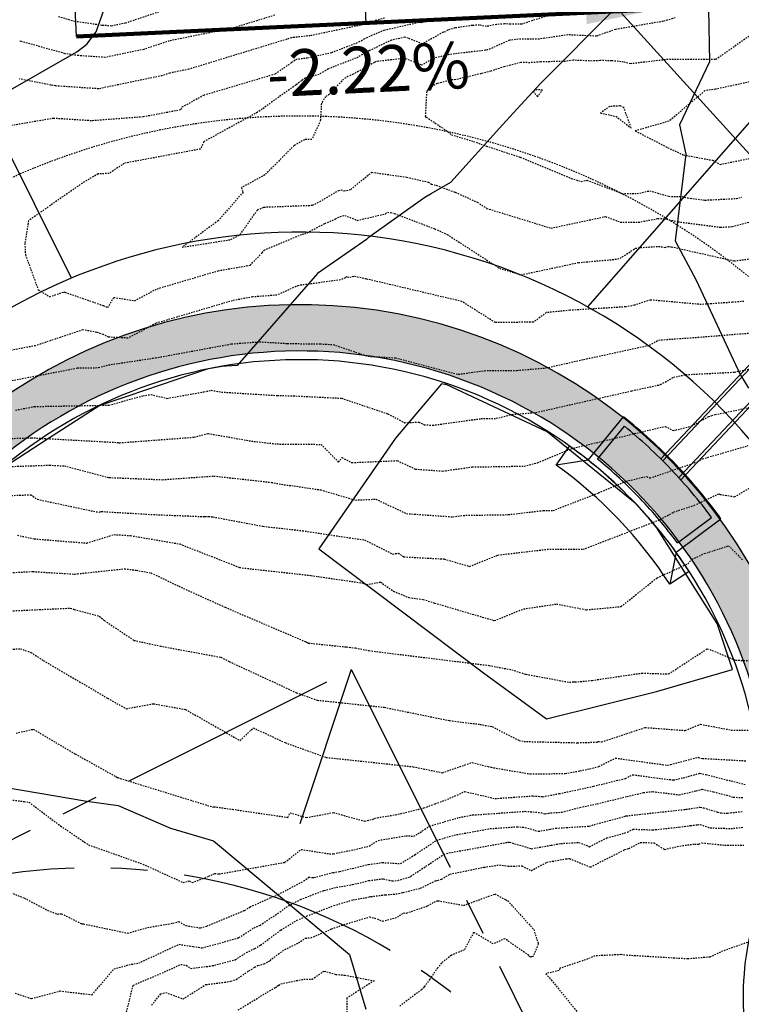
# Model space of a CAD drawing. Units: feet. Extents: x 2038953 to 2042521, y 13707829 to 13710173.
# Drawn here: x 2040280 to 2040343, y 13709156 to 13709241 of the extents above; entities that cross this region are included whole.
import ezdxf

# ---------------------------------------------------------------- set-up
doc = ezdxf.new("R2010")
doc.units = ezdxf.units.FT
doc.header["$MEASUREMENT"] = 0
for name, pattern in [('HIDDEN2', [0.1875, 0.125, -0.0625]), ('MP1383100$0$CENTER2', [28.575, 19.05, -3.175, 3.175, -3.175]), ('MP1383100$0$HIDDEN2', [0.1875, 0.125, -0.0625])]:
    doc.linetypes.add(name, pattern=pattern)
for name, color, linetype in [('CE-TOPO-MAJR', 37, 'HIDDEN2'), ('CE-TOPO-MINR', 39, 'HIDDEN2'), ('CP-TOPO-ANNO-SLOP', 51, 'Continuous'), ('CP-TOPO-MINR', 2, 'Continuous'), ('MP1383100$0$CP-ESMT-UTIL U3B', 252, 'MP1383100$0$HIDDEN2'), ('MP1383100$0$CP-PROP-LOT LINE U3B', 1, 'Continuous'), ('MP1383100$0$CP-ROAD-CNTR U3B', 1, 'MP1383100$0$CENTER2'), ('MP1383100$0$CP-ROAD-CURB BACK U3B', 1, 'Continuous'), ('MP1383100$0$CP-ROAD-CURB FACE U3B', 2, 'Continuous'), ('MP1383100$0$CP-ROAD-ROW U3B', 3, 'Continuous'), ('MP1383100$0$CP-STRM-DRAIN-A U3B', 3, 'Continuous'), ('MP1383100$0$CP-SWLK HATCH U3B', 254, 'Continuous'), ('MP1383100$0$CP-SWLK U3B', 252, 'Continuous'), ('X-DIMS', 21, 'Continuous')]:
    doc.layers.add(name, color=color, linetype=linetype)
doc.layers.add('MP1383100$0$CP-HOUS-PAD', color=150, linetype='Continuous', transparency=0.5)
doc.layers.add('MP1383100$0$CP-PROP-LOT PAD 50 U3B', color=242, linetype='Continuous', plot=False)
doc.styles.add('A_PD-DIMS', font='simplex.shx')
doc.styles.add('SIMPLEX', font='simplex.shx')
doc.dimstyles.new('pd_anot_PD-080', dxfattribs={"dimtxt": 0.08, "dimasz": 0.1, "dimexe": 0.08, "dimexo": 0.08, "dimgap": 0.02, "dimtad": 0, "dimtih": 1, "dimtoh": 1, "dimrnd": 0.01, "dimzin": 0, "dimdsep": 46, "dimtxsty": 'A_PD-DIMS', "dimcen": 0.08, "dimclrt": 256, "dimaunit": 1, "dimadec": 4, "dimazin": 0, "dimtfac": 1, "dimtofl": 0, "dimtmove": 0, "dimatfit": 3, "dimfxl": 1, "dimtolj": 1, "dimtzin": 0, "dimarcsym": 0})

# ---------------------------------------------------------------- blocks, each defined once
blk = doc.blocks.new('*U18')
blk.add_lwpolyline([(-44.95, 70.742), (3.328, 83.749), (24.139, 6.503), (-24.139, -6.503)], close=True)
at = {"layer": 'Defpoints', "color": 251}
blk.add_lwpolyline([(0, 0), (-20.811, 77.246)], dxfattribs=at)

msp = doc.modelspace()

# ---------------------------------------------------------------- hatches: boundary and pattern name
at = {"layer": 'MP1383100$0$CP-SWLK HATCH U3B'}
h = msp.add_hatch(dxfattribs=at)
h.set_pattern_fill('AR-CONC', color=256)
h.set_pattern_definition([(50, (0, 0), (7.172601826, -0.6275213498), [0.75, -8.25]), (355, (0, 0), (-1.387513336, 7.521921337), [0.6, -6.6]), (100.45144446, (0.598, -0.052), (5.7850884673, 6.8943999097), [0.63740192, -7.01142112]), (46.1842, (0, 2), (10.6724133067, -1.655192808), [1.125, -12.375]), (96.63563549, (0.889, 1.862), (9.346619457, 9.741186008), [0.95610342, -10.5171376]), (351.18416399, (0, 2), (9.3466194505, 9.741186003), [0.9, -9.90000001]), (21, (1, 1.5), (5.9690705212, -4.0261889067), [0.75, -8.25]), (326, (1, 1.5), (2.4331533192, 7.2515004505), [0.6, -6.6]), (71.45144474, (1.4974, 1.1645), (8.4022237673, 3.225311528), [0.6374019, -7.01142112]), (37.5, (0, 0), (0.12159855317, 3.3289385383), [0, -6.52, 0, -6.7, 0, -6.625]), (7.5, (0, 0), (2.6306953744, 3.9441171188), [0, -3.82, 0, -6.37, 0, -2.525]), (327.5, (-2.23, 0), (5.3382243617, -0.22554871734), [0, -2.5, 0, -7.8, 0, -10.35]), (317.5, (-3.23, 0), (5.8318616934, 1.0010498233), [0, -3.25, 0, -5.18, 0, -7.35])])
edge = h.paths.add_edge_path()
edge.add_line((2039785.737, 13708940.83), (2040255.74, 13709175.726))
edge.add_arc((2040244.561, 13709197.82), 24.762, 296.83894, 333.63497)
edge.add_arc((2040304.467, 13709171.403), 40.75, -13.29885, 157.76474, ccw=False)
edge.add_arc((2040367.724, 13709156.451), 24.25, 166.70115, 206.55474)
edge.add_line((2040346.032, 13709145.61), (2040366.681, 13709104.293))
edge.add_arc((2040442.041, 13709141.956), 84.247, 206.55462, 213.75734)
edge.add_line((2040371.998, 13709095.142), (2040379.856, 13709083.385))
edge.add_line((2040379.856, 13709083.385), (2040386.203, 13709075.707))
edge.add_line((2040386.203, 13709075.707), (2040389.286, 13709078.256))
edge.add_line((2040389.286, 13709078.256), (2040382.933, 13709085.979))
edge.add_line((2040382.933, 13709085.979), (2040375.323, 13709097.365))
edge.add_arc((2040442.041, 13709141.956), 80.247, 206.55463, 213.75734, ccw=False)
edge.add_line((2040370.259, 13709106.082), (2040349.61, 13709147.399))
edge.add_arc((2040367.724, 13709156.451), 20.25, 166.70115, 206.55474, ccw=False)
edge.add_arc((2040304.467, 13709171.403), 44.75, 346.70115, 357.48926)
edge.add_line((2040349.174, 13709169.443), (2040350.209, 13709170.556))
edge.add_arc((2040304.467, 13709171.403), 45.75, 358.93847, 365.20342)
edge.add_line((2040350.028, 13709175.552), (2040348.915, 13709176.588))
edge.add_arc((2040304.467, 13709171.403), 44.75, 6.65263, 157.76474)
edge.add_arc((2040244.101, 13709198.311), 21.408, 297.39637, 332.23297, ccw=False)
edge.add_line((2040253.952, 13709179.304), (2039783.949, 13708944.408))
edge.add_line((2039783.949, 13708944.408), (2039785.737, 13708940.83))

# ---------------------------------------------------------------- linework, layer by layer
at = {"layer": 'CE-TOPO-MAJR', "color": 37, "linetype": 'HIDDEN2', "lineweight": -3}
for points, elevation in [([(2040302.294, 13709241.105), (2040298.675, 13709239.997), (2040293.19, 13709238.89), (2040291, 13709238.161), (2040287.657, 13709237.469), (2040285.359, 13709237.623), (2040284.201, 13709237.791), (2040280.437, 13709238.84), (2040280.261, 13709238.874)], 890), ([(2040344.49, 13709240.188), (2040340.321, 13709237.28), (2040340.281, 13709237.275), (2040336.213, 13709237.291), (2040332.976, 13709236.92), (2040332.385, 13709237.07), (2040331.354, 13709237.182), (2040330.346, 13709237.194), (2040329.663, 13709237.156), (2040328.032, 13709237.228), (2040327.363, 13709237.13), (2040325.204, 13709237.077), (2040324.292, 13709237.01), (2040323.516, 13709237.036), (2040322.094, 13709236.667), (2040320.936, 13709236.285), (2040320.092, 13709236.068), (2040318.127, 13709235.589), (2040317.567, 13709235.524), (2040316.29, 13709235.211), (2040315.614, 13709234.856), (2040315.384, 13709234.526), (2040315.275, 13709232.356), (2040315.368, 13709232.325), (2040317.038, 13709231.192), (2040317.542, 13709230.793), (2040319.445, 13709230.229), (2040320.539, 13709229.83), (2040323.47, 13709228.864), (2040327.871, 13709227.037), (2040328.719, 13709226.777), (2040329.223, 13709226.884), (2040332.231, 13709225.748), (2040333.55, 13709225.729), (2040334.644, 13709225.972), (2040336.277, 13709225.493), (2040337.423, 13709225.466), (2040337.916, 13709225.361), (2040339.406, 13709225.166), (2040342.113, 13709225.307), (2040342.572, 13709225.427)], 885), ([(2040279.937, 13709207.059), (2040281.572, 13709207.372), (2040287.981, 13709207.485), (2040290.923, 13709208.298), (2040291.617, 13709208.403), (2040292.992, 13709208.073), (2040296.176, 13709208.632), (2040296.808, 13709208.771), (2040297.693, 13709208.619), (2040302.512, 13709208.316), (2040303.662, 13709208.301), (2040308.067, 13709208.087), (2040312.039, 13709206.742), (2040313.507, 13709205.975), (2040314.707, 13709206.028), (2040315.183, 13709205.804), (2040315.904, 13709205.754), (2040320.086, 13709206.329), (2040321.391, 13709206.352), (2040322.763, 13709206.69), (2040324.819, 13709206.859), (2040333.088, 13709208.722), (2040335.573, 13709209.259), (2040336.689, 13709209.894), (2040337.748, 13709210.117), (2040341.938, 13709210.334), (2040344.487, 13709210.871)], 890), ([(2040279.277, 13709193.042), (2040281.434, 13709193.143), (2040284.987, 13709192.921), (2040285.026, 13709192.924), (2040285.269, 13709192.947), (2040289.33, 13709193.381), (2040290.344, 13709193.248), (2040291.616, 13709193.028), (2040294.011, 13709191.875), (2040298.011, 13709190.062), (2040304.911, 13709187.111), (2040305.036, 13709187.047), (2040305.15, 13709186.994), (2040305.185, 13709186.981), (2040308.491, 13709186.64), (2040309.247, 13709186.558), (2040310.41, 13709186.322), (2040320.765, 13709185.048), (2040322.739, 13709184.674), (2040323.962, 13709184.288), (2040327.72, 13709183.592), (2040328.076, 13709183.645), (2040328.199, 13709183.621), (2040329.667, 13709183.758), (2040333.958, 13709184.39), (2040336.263, 13709184.31), (2040339.602, 13709186.489), (2040340.035, 13709186.342), (2040342.052, 13709185.498), (2040343.773, 13709185.451)], 895), ([(2040270.121, 13709169.261), (2040280.694, 13709164.989), (2040282.711, 13709163.929), (2040283.526, 13709163.609), (2040283.903, 13709163.645), (2040285.633, 13709162.78), (2040285.795, 13709162.765), (2040289.605, 13709161.967), (2040291.323, 13709162.452), (2040293.5, 13709162.824), (2040294.007, 13709162.966), (2040294.639, 13709162.613), (2040295.878, 13709162.418), (2040296.426, 13709162.568), (2040299.679, 13709163.918), (2040300.176, 13709164.237), (2040301.887, 13709165), (2040302.578, 13709165.295), (2040304.804, 13709166.466), (2040305.225, 13709166.8), (2040305.506, 13709166.757), (2040305.672, 13709166.757), (2040307.309, 13709167.185), (2040307.889, 13709167.285), (2040310.388, 13709167.894), (2040311.492, 13709168.034), (2040311.514, 13709168.048), (2040311.561, 13709168.056), (2040313.139, 13709167.961), (2040314.389, 13709168.734), (2040316.26, 13709169.978), (2040317.756, 13709170.418), (2040320.868, 13709170.977), (2040323.197, 13709171.14), (2040323.897, 13709171.082), (2040325.026, 13709170.75), (2040326.034, 13709170.925), (2040326.538, 13709171.017), (2040329.346, 13709171.188), (2040329.372, 13709171.177), (2040329.416, 13709171.199), (2040331.792, 13709171.852), (2040332.567, 13709172.069), (2040332.615, 13709172.08), (2040337.589, 13709172.626), (2040337.655, 13709172.618), (2040337.769, 13709172.644), (2040338.999, 13709172.835), (2040339.291, 13709172.766), (2040340.493, 13709172.404), (2040340.793, 13709172.326), (2040341.363, 13709172.318), (2040342.65, 13709172.454)], 900)]:
    msp.add_lwpolyline(points, dxfattribs=dict(at, elevation=elevation))
at = {"layer": 'CE-TOPO-MINR', "color": 39, "linetype": 'HIDDEN2', "lineweight": -3}
for points, elevation in [([(2040293.148, 13709241.666), (2040289.427, 13709240.428), (2040288.213, 13709240.177), (2040287.379, 13709240.233), (2040285.051, 13709240.57), (2040283.594, 13709240.975)], 891), ([(2040278.885, 13709231.505), (2040283.2, 13709232.24), (2040286.533, 13709232.027), (2040286.56, 13709232.039), (2040290.942, 13709232.367), (2040294.206, 13709232.977), (2040294.307, 13709233.205), (2040296.175, 13709234.226), (2040302.345, 13709236.058), (2040303.773, 13709237.047), (2040304.112, 13709237.312), (2040305.087, 13709237.433), (2040307.208, 13709237.896), (2040309.544, 13709238.801), (2040310.011, 13709239.062), (2040310.62, 13709239.356), (2040311.721, 13709239.822), (2040314.758, 13709240.513), (2040314.919, 13709240.465), (2040315.142, 13709240.531), (2040315.892, 13709240.786)], 888), ([(2040311.763, 13709240.85), (2040311.072, 13709240.692), (2040310.384, 13709240.401), (2040309.696, 13709240.246), (2040305.359, 13709239.34), (2040303.726, 13709239.167), (2040303.325, 13709239.032), (2040294.881, 13709236.447), (2040293.232, 13709236.114), (2040292.573, 13709235.895), (2040287.101, 13709234.761), (2040283.392, 13709235.01), (2040283.358, 13709235.012), (2040282.974, 13709235.082), (2040280.269, 13709235.609)], 889), ([(2040326.446, 13709241.268), (2040323.598, 13709240.336), (2040322.643, 13709240.343), (2040322.111, 13709240.358), (2040321.412, 13709240.308), (2040320.562, 13709240.137), (2040319.954, 13709240.244), (2040319.336, 13709240.228), (2040318.005, 13709240.026), (2040317.824, 13709240.011), (2040317.223, 13709239.824), (2040317.004, 13709239.686), (2040316.821, 13709239.639), (2040315.024, 13709238.631), (2040313.81, 13709239.121), (2040313.509, 13709239.211), (2040312.371, 13709238.952), (2040311.957, 13709238.777), (2040310.454, 13709238.051), (2040309.3, 13709237.406), (2040306.879, 13709236.468), (2040306.117, 13709235.992), (2040304.928, 13709235.689), (2040304.597, 13709235.46), (2040304.11, 13709235.078), (2040302.45, 13709233.929), (2040301.208, 13709233.006), (2040300.806, 13709232.736), (2040296.161, 13709230.196), (2040295.884, 13709229.568), (2040289.313, 13709228.34), (2040288.01, 13709227.467), (2040287.047, 13709227.418), (2040285.698, 13709226.638), (2040281.051, 13709223.387), (2040280.73, 13709221.425), (2040280.783, 13709220.454), (2040281.883, 13709217.439), (2040282.868, 13709216.837), (2040284.086, 13709217.244), (2040284.194, 13709217.224), (2040287.486, 13709216.081), (2040287.888, 13709215.896), (2040288.414, 13709216.776), (2040290.192, 13709216.493), (2040292.138, 13709217.519), (2040297.398, 13709219.077), (2040300.169, 13709219.55), (2040301.205, 13709220.621), (2040301.37, 13709220.853), (2040304.662, 13709222.24), (2040304.899, 13709222.248), (2040306.62, 13709223.16), (2040307.525, 13709223.538), (2040307.698, 13709223.676), (2040308.329, 13709223.851), (2040309.405, 13709223.419), (2040311.832, 13709223.982), (2040312.012, 13709224.128), (2040312.311, 13709224.086), (2040312.604, 13709224.018), (2040316.086, 13709222.693), (2040317.165, 13709222.203), (2040321.681, 13709219.291), (2040323.528, 13709218.723), (2040328.486, 13709219.781), (2040331.414, 13709220.034), (2040332.082, 13709220.138), (2040333.406, 13709221.014), (2040333.842, 13709221.074), (2040335.403, 13709221.177), (2040335.961, 13709221.091), (2040336.204, 13709221.171), (2040336.509, 13709221.145), (2040341.921, 13709219.922), (2040343.771, 13709220.16)], 887), ([(2040336.836, 13709240.876), (2040335.808, 13709240.579), (2040331.675, 13709239.876), (2040330.042, 13709239.303), (2040327.578, 13709239.411), (2040325.1, 13709239.05), (2040323.282, 13709239.041), (2040322.531, 13709238.942), (2040320.872, 13709238.201), (2040320.659, 13709238.131), (2040320.604, 13709238.117), (2040320.476, 13709238.085), (2040317.373, 13709237.723), (2040316.01, 13709237.389), (2040314.959, 13709236.8), (2040313.495, 13709237.391), (2040311.039, 13709237.109), (2040310.897, 13709237.04), (2040309.056, 13709236.011), (2040308.603, 13709235.835), (2040308.232, 13709235.604), (2040307.008, 13709234.293), (2040306.674, 13709234.077), (2040306.312, 13709233.514), (2040306.236, 13709232.047), (2040305.498, 13709230.401), (2040304.863, 13709230.376), (2040303.957, 13709229.874), (2040301.433, 13709227.332), (2040299.422, 13709226.242), (2040299.552, 13709225.842), (2040297.41, 13709223.387), (2040294.303, 13709221.107), (2040298.509, 13709221.764), (2040299.292, 13709222.19), (2040300.812, 13709224.334), (2040301.36, 13709224.565), (2040305.549, 13709224.723), (2040306.174, 13709225.054), (2040307.818, 13709226.001), (2040308.017, 13709226.056), (2040308.271, 13709225.954), (2040308.846, 13709226.087), (2040310.663, 13709227.566), (2040313.684, 13709227.143), (2040315.52, 13709226.715), (2040315.815, 13709226.538), (2040316.225, 13709226.441), (2040317.864, 13709225.844), (2040319.767, 13709224.979), (2040320.582, 13709224.454), (2040326.123, 13709222.75), (2040330.832, 13709223.754), (2040332.091, 13709223.278), (2040333.651, 13709223.255), (2040335.33, 13709223.575), (2040335.863, 13709223.562), (2040337.07, 13709223.305), (2040340.719, 13709222.827), (2040341.745, 13709222.88), (2040346.79, 13709224.2)], 886), ([(2040344.13, 13709235.547), (2040340.318, 13709234.722), (2040339.39, 13709234.598), (2040336.303, 13709231.97), (2040333.388, 13709231.135), (2040336.192, 13709229.687), (2040337.551, 13709229.068), (2040340.054, 13709228.598), (2040340.707, 13709228.248), (2040343.323, 13709228.77)], 884), ([(2040342.767, 13709216.435), (2040341.78, 13709216.355), (2040339.087, 13709216.165), (2040334.676, 13709216.553), (2040333.31, 13709216.099), (2040332.554, 13709215.958), (2040327.741, 13709215.666), (2040325.715, 13709215.464), (2040324.595, 13709214.639), (2040321.313, 13709214.612), (2040318.423, 13709216.429), (2040310.183, 13709218.367), (2040309.104, 13709218.586), (2040308.682, 13709218.488), (2040308.495, 13709218.558), (2040308.376, 13709218.463), (2040307.959, 13709218.289), (2040304.405, 13709217.807), (2040304.295, 13709217.762), (2040304.123, 13709217.714), (2040302.48, 13709216.975), (2040300.374, 13709216.814), (2040298.641, 13709216.496), (2040292.038, 13709214.54), (2040289.63, 13709213.269), (2040287.982, 13709213.349), (2040287.506, 13709213.568), (2040286.935, 13709213.766), (2040285.745, 13709213.979), (2040281.654, 13709212.614), (2040277.98, 13709211.911)], 888), ([(2040278.959, 13709209.485), (2040285.263, 13709210.692), (2040287.095, 13709210.724), (2040287.935, 13709210.957), (2040291.937, 13709211.558), (2040291.95, 13709211.555), (2040291.996, 13709211.563), (2040298.558, 13709212.769), (2040300.98, 13709212.954), (2040303.383, 13709212.803), (2040306.201, 13709212.767), (2040307.343, 13709212.711), (2040310.332, 13709211.699), (2040312.7, 13709211.563), (2040318.126, 13709210.15), (2040320.378, 13709210.461), (2040323.183, 13709210.49), (2040325.686, 13709210.696), (2040328.944, 13709211.43), (2040334.615, 13709212.656), (2040335.398, 13709213.101), (2040338.78, 13709213.34), (2040343.172, 13709213.696)], 889), ([(2040279.139, 13709204.6), (2040281.29, 13709204.676), (2040288.758, 13709204.27), (2040288.834, 13709204.25), (2040288.923, 13709204.246), (2040289.129, 13709204.261), (2040295.32, 13709204.725), (2040296.536, 13709205.049), (2040300.273, 13709204.391), (2040302.485, 13709204.14), (2040306.289, 13709204.106), (2040307.794, 13709202.578), (2040308.09, 13709202.972), (2040308.931, 13709202.533), (2040312.86, 13709202.706), (2040314.417, 13709201.972), (2040316.777, 13709201.807), (2040319.319, 13709202.157), (2040323.808, 13709202.234), (2040324.958, 13709202.518), (2040327.835, 13709203.733), (2040335.969, 13709205.661), (2040336.65, 13709205.29), (2040338.241, 13709205.687), (2040339.733, 13709206.515), (2040340.278, 13709206.673), (2040344.393, 13709207.533)], 891), ([(2040277.383, 13709202.123), (2040282.844, 13709202.316), (2040284.14, 13709202.245), (2040288.013, 13709201.25), (2040292.595, 13709201.061), (2040297.028, 13709201.378), (2040301.998, 13709200.83), (2040303.095, 13709200.622), (2040303.957, 13709200.527), (2040306.254, 13709200.18), (2040309.246, 13709199.306), (2040311.012, 13709199.384), (2040313.651, 13709198.139), (2040317.65, 13709197.861), (2040318.552, 13709197.985), (2040322.434, 13709198.051), (2040325.455, 13709198.404), (2040326.294, 13709198.403), (2040330.225, 13709199.925), (2040332.597, 13709200.926), (2040334.376, 13709201.348), (2040334.65, 13709201.199), (2040338.73, 13709202.605), (2040339.192, 13709202.861), (2040343.137, 13709204.004)], 892), ([(2040277.783, 13709199.636), (2040281.251, 13709199.764), (2040281.814, 13709199.371), (2040286.877, 13709198.297), (2040287.173, 13709198.273), (2040287.327, 13709198.321), (2040291.595, 13709198.068), (2040296.266, 13709197.875), (2040296.595, 13709197.898), (2040296.963, 13709197.858), (2040301.288, 13709197.041), (2040304.683, 13709196.666), (2040308.741, 13709196.053), (2040310.024, 13709195.867), (2040312.464, 13709194.644), (2040312.939, 13709194.731), (2040313.427, 13709194.411), (2040316.926, 13709194.224), (2040319.098, 13709193.587), (2040321.531, 13709194.565), (2040325.791, 13709195.062), (2040328.898, 13709195.06), (2040331.158, 13709195.934), (2040335.549, 13709197.628), (2040336.699, 13709198.275), (2040338.455, 13709198.845), (2040340.6, 13709199.844), (2040340.706, 13709199.795), (2040341.947, 13709199.593), (2040343.335, 13709200.381)], 893), ([(2040280.097, 13709196.27), (2040281.543, 13709195.963), (2040286.076, 13709195.598), (2040288.424, 13709196.329), (2040289.85, 13709196.244), (2040294.089, 13709195.52), (2040299.244, 13709193.504), (2040299.48, 13709193.459), (2040305.409, 13709192.805), (2040306.028, 13709192.711), (2040309.931, 13709192.146), (2040310.193, 13709192.015), (2040311.414, 13709192.24), (2040312.531, 13709191.449), (2040313.851, 13709190.895), (2040315.102, 13709190.738), (2040316.091, 13709190.426), (2040321.25, 13709188.912), (2040323.757, 13709189.921), (2040326.597, 13709190.344), (2040329.175, 13709189.845), (2040332.162, 13709190.123), (2040335.279, 13709192.608), (2040337.925, 13709193.803), (2040338.299, 13709194.201), (2040339.341, 13709194.686), (2040341.438, 13709195.366), (2040342.705, 13709194.094)], 894), ([(2040279.054, 13709189.729), (2040284.654, 13709189.99), (2040285.006, 13709189.868), (2040287.157, 13709189.304), (2040287.593, 13709188.914), (2040290.145, 13709187.211), (2040292.394, 13709186.722), (2040297.638, 13709185.752), (2040298.352, 13709185.389), (2040304.169, 13709182.693), (2040305.957, 13709182.049), (2040308.074, 13709181.83), (2040311.736, 13709181.436), (2040317.373, 13709180.291), (2040320, 13709179.967), (2040321.035, 13709179.771), (2040323.375, 13709178.584), (2040323.791, 13709178.489), (2040328.407, 13709178.383), (2040330.081, 13709178.438), (2040330.19, 13709178.493), (2040330.481, 13709178.453), (2040334.245, 13709179.699), (2040337.706, 13709179.44), (2040339.014, 13709179.976), (2040341.662, 13709179.48), (2040343.491, 13709179.465)], 896), ([(2040278.832, 13709186.416), (2040280.344, 13709186.486), (2040281.252, 13709186.173), (2040282.321, 13709185.475), (2040287.874, 13709182.218), (2040289.483, 13709181.317), (2040291.822, 13709181.747), (2040294.594, 13709181.251), (2040299.3, 13709178.564), (2040300.435, 13709179.667), (2040303.187, 13709178.391), (2040306.728, 13709177.117), (2040307.656, 13709177.021), (2040314.224, 13709176.314), (2040316.751, 13709175.801), (2040319.319, 13709176.69), (2040320.95, 13709176.264), (2040324.319, 13709175.696), (2040327.353, 13709175.73), (2040328.621, 13709175.963), (2040329.467, 13709176.146), (2040330.252, 13709176.337), (2040331.681, 13709177.061), (2040335.733, 13709176.504), (2040336.191, 13709176.448), (2040336.421, 13709176.501), (2040338.788, 13709177.132), (2040338.836, 13709177.122), (2040339.195, 13709177.031), (2040342.987, 13709176.824)], 897), ([(2040279.97, 13709179.218), (2040281.458, 13709179.548), (2040285.077, 13709177.424), (2040288.583, 13709175.461), (2040288.656, 13709175.412), (2040288.702, 13709175.395), (2040288.754, 13709175.372), (2040296.972, 13709172.834), (2040297.042, 13709172.867), (2040298.642, 13709172.645), (2040303.425, 13709171.949), (2040303.61, 13709172.342), (2040305.027, 13709171.936), (2040307.351, 13709172.365), (2040310.056, 13709171.619), (2040310.776, 13709171.79), (2040310.916, 13709171.879), (2040312.916, 13709172.214), (2040315.156, 13709172.761), (2040316.124, 13709173.123), (2040317.192, 13709173.507), (2040318.689, 13709174.179), (2040321.294, 13709173.572), (2040324.57, 13709173.801), (2040325.4, 13709173.732), (2040326.824, 13709173.994), (2040329.784, 13709174.634), (2040332.533, 13709175.306), (2040333.172, 13709175.63), (2040334.986, 13709175.38), (2040336.679, 13709175.171), (2040337.53, 13709175.367), (2040338.969, 13709175.751), (2040339.493, 13709175.637), (2040342.861, 13709174.788)], 898), ([(2040275.238, 13709174.04), (2040280.669, 13709173.314), (2040281.097, 13709173.252), (2040283.811, 13709171.21), (2040286.232, 13709169.576), (2040290.916, 13709167.921), (2040294.389, 13709166.329), (2040294.905, 13709166.474), (2040295.169, 13709166.327), (2040296.6, 13709166.873), (2040297.116, 13709167.117), (2040297.481, 13709167.067), (2040303.165, 13709168.072), (2040304.57, 13709169.184), (2040307.013, 13709168.807), (2040307.358, 13709168.808), (2040309.115, 13709169.159), (2040310.438, 13709169.473), (2040311.215, 13709169.963), (2040313.612, 13709170.365), (2040314.293, 13709170.324), (2040314.833, 13709170.658), (2040315.641, 13709171.195), (2040318.19, 13709171.944), (2040319.357, 13709172.154), (2040323.884, 13709172.471), (2040325.244, 13709172.358), (2040325.61, 13709172.25), (2040325.937, 13709172.307), (2040326.1, 13709172.336), (2040327.042, 13709172.394), (2040328.606, 13709172.799), (2040330.101, 13709173.123), (2040332.686, 13709173.754), (2040334.098, 13709174.088), (2040334.892, 13709174.176), (2040337.167, 13709173.895), (2040338.64, 13709174.233), (2040339.15, 13709174.37), (2040340.151, 13709174.152), (2040341.274, 13709173.869), (2040341.861, 13709173.682), (2040342.756, 13709173.658)], 899), ([(2040279.885, 13709156.791), (2040281.315, 13709156.321), (2040283.755, 13709156.982), (2040286.528, 13709156.658), (2040288.42, 13709158.884), (2040289.692, 13709159.243), (2040290.568, 13709159.393), (2040294.028, 13709161.003), (2040295.251, 13709160.814), (2040296.01, 13709160.694), (2040299.083, 13709161.537), (2040299.137, 13709161.551), (2040299.147, 13709161.557), (2040299.154, 13709161.561), (2040299.198, 13709161.587), (2040300.502, 13709162.425), (2040301.023, 13709162.657), (2040302.751, 13709163.794), (2040303.27, 13709164.204), (2040304.508, 13709164.869), (2040306.535, 13709165.654), (2040307.394, 13709165.879), (2040308.994, 13709166.153), (2040310.411, 13709166.498), (2040311.058, 13709166.581), (2040311.654, 13709166.657), (2040312.417, 13709166.468), (2040312.911, 13709166.514), (2040313.944, 13709166.817), (2040313.959, 13709166.82), (2040313.978, 13709166.83), (2040314.024, 13709166.863), (2040316.88, 13709168.761), (2040317.322, 13709168.891), (2040322.379, 13709169.801), (2040322.511, 13709169.81), (2040322.551, 13709169.807), (2040324.442, 13709169.25), (2040326.132, 13709169.544), (2040326.977, 13709169.697), (2040328.531, 13709169.792), (2040329.448, 13709169.422), (2040330.944, 13709170.182), (2040332.719, 13709170.67), (2040333.21, 13709170.934), (2040334.888, 13709170.866), (2040337.174, 13709171.114), (2040338.163, 13709171.236), (2040338.743, 13709171.315), (2040338.982, 13709171.343), (2040339.855, 13709171.045), (2040341.642, 13709170.988), (2040342.752, 13709171.105)], 901), ([(2040289.216, 13709154.074), (2040290.087, 13709157.473), (2040293.176, 13709158.8), (2040294.186, 13709159.27), (2040294.662, 13709159.196), (2040295.045, 13709158.926), (2040296.682, 13709159.125), (2040297.09, 13709159.197), (2040298.875, 13709159.671), (2040299.859, 13709160.298), (2040300.572, 13709160.633), (2040301.069, 13709160.931), (2040302.821, 13709162.232), (2040303.022, 13709162.376), (2040303.214, 13709162.468), (2040304.178, 13709163.07), (2040305.035, 13709163.438), (2040307.394, 13709164.348), (2040309.036, 13709164.839), (2040310.098, 13709165.021), (2040310.433, 13709165.103), (2040310.586, 13709165.122), (2040311.79, 13709165.277), (2040311.84, 13709165.264), (2040312.993, 13709165.372), (2040313.372, 13709165.483), (2040314.855, 13709165.839), (2040316.157, 13709166.478), (2040316.343, 13709166.516), (2040316.67, 13709166.62), (2040317.4, 13709167.057), (2040320.334, 13709167.648), (2040321.669, 13709167.85), (2040322.412, 13709167.747), (2040323.603, 13709167.761), (2040324.424, 13709167.361), (2040325.755, 13709168.08), (2040326.229, 13709168.162), (2040327.415, 13709168.377), (2040327.716, 13709168.395), (2040329.524, 13709167.667), (2040332.473, 13709169.165), (2040332.839, 13709169.265), (2040333.826, 13709169.796), (2040335.007, 13709169.749), (2040335.904, 13709169.183), (2040337.235, 13709169.48), (2040338.517, 13709169.646), (2040338.881, 13709169.644), (2040339.129, 13709169.746), (2040341.101, 13709169.556), (2040342.76, 13709169.565)], 902), ([(2040291.675, 13709155.761), (2040292.456, 13709156.721), (2040292.886, 13709156.854), (2040294.386, 13709156.296), (2040296.352, 13709157.535), (2040297.962, 13709157.73), (2040298.507, 13709157.827), (2040298.765, 13709157.916), (2040298.968, 13709157.979), (2040300.064, 13709158.716), (2040300.572, 13709159.039), (2040300.844, 13709159.167), (2040301.39, 13709159.332), (2040301.746, 13709159.519), (2040301.896, 13709159.589), (2040302.044, 13709159.76), (2040303.151, 13709160.559), (2040304.341, 13709161.128), (2040304.924, 13709161.534), (2040305.415, 13709161.566), (2040307.182, 13709162.326), (2040308.483, 13709162.771), (2040310.451, 13709163.361), (2040310.905, 13709163.272), (2040311.591, 13709162.996), (2040312.87, 13709163.35), (2040313.217, 13709163.581), (2040313.377, 13709163.705), (2040313.656, 13709163.701), (2040314.921, 13709164.134), (2040315.467, 13709164.309), (2040316.03, 13709164.638), (2040316.235, 13709164.73), (2040316.301, 13709164.743), (2040316.37, 13709164.765), (2040318.591, 13709164.364), (2040321.29, 13709165.343), (2040322.235, 13709164.835), (2040322.382, 13709164.759), (2040324.633, 13709162.278), (2040325.024, 13709161.036), (2040324.579, 13709159.962), (2040324.453, 13709159.933), (2040324.387, 13709159.921), (2040324.303, 13709159.902), (2040324.2, 13709160.048), (2040322.145, 13709161.488), (2040321.138, 13709161.047), (2040319.447, 13709162.033), (2040318.634, 13709160.513), (2040317.528, 13709160.06), (2040316.673, 13709159.396), (2040316.355, 13709158.985), (2040315.659, 13709157.988), (2040315.18, 13709157.332), (2040315.046, 13709157.167), (2040315.007, 13709157.105), (2040314.961, 13709157.102), (2040313.076, 13709155.679)], 903), ([(2040343.064, 13709161.165), (2040340.946, 13709160.423), (2040339.833, 13709159.904), (2040337.919, 13709159.74), (2040332.727, 13709160.053), (2040332.157, 13709160.112), (2040329.896, 13709160.004), (2040329.311, 13709159.744), (2040326.896, 13709158.934), (2040326.814, 13709158.736), (2040325.661, 13709158.468), (2040326.136, 13709157.935), (2040328.588, 13709154.928), (2040330.584, 13709152.848), (2040334.995, 13709149.531), (2040337.977, 13709147.811), (2040340.821, 13709145.625), (2040350.481, 13709136.517)], 902), ([(2040299.144, 13709155.358), (2040302.344, 13709157.291), (2040302.512, 13709157.359), (2040302.552, 13709157.48), (2040302.617, 13709157.463), (2040302.828, 13709157.606), (2040304.797, 13709157.999), (2040305.507, 13709158), (2040306.564, 13709158.694), (2040307.556, 13709158.41), (2040308.334, 13709158.346), (2040310.862, 13709157.859), (2040308.502, 13709156.368), (2040308.512, 13709154.954)], 904)]:
    msp.add_lwpolyline(points, dxfattribs=dict(at, elevation=elevation))
at = {"layer": 'CE-TOPO-MINR', "color": 39, "linetype": 'HIDDEN2', "lineweight": -3, "elevation": 884}
for points in [[(2040324.768, 13709234.639), (2040324.593, 13709234.549), (2040324.96, 13709234.073), (2040325.375, 13709234.635), (2040324.922, 13709234.699), (2040324.768, 13709234.639)], [(2040332.07, 13709233.286), (2040331.19, 13709233.237), (2040330.381, 13709232.675), (2040331.716, 13709232.392), (2040333.041, 13709231.374), (2040332.403, 13709233.138), (2040332.07, 13709233.286)]]:
    msp.add_lwpolyline(points, close=True, dxfattribs=at)
at = {"layer": 'CP-TOPO-MINR', "color": 2, "linetype": 'Continuous', "lineweight": -3, "flags": 128}
for points, elevation in [([(2040310.204, 13709221.78), (2040310.44, 13709222.005), (2040315.247, 13709225.434), (2040315.784, 13709225.747), (2040317.477, 13709226.704), (2040321.946, 13709231.642), (2040323.518, 13709233.372), (2040325.247, 13709235.25), (2040331.574, 13709241.614), (2040332.885, 13709243.893), (2040333.424, 13709245.085), (2040333.74, 13709245.864), (2040333.956, 13709246.41), (2040334.819, 13709248.592), (2040335.127, 13709253.845), (2040335.247, 13709255.063), (2040335.537, 13709261.352), (2040335.708, 13709261.642), (2040336.431, 13709270.458), (2040336.968, 13709271.642), (2040337.892, 13709278.997), (2040339.283, 13709281.642), (2040340.238, 13709286.651), (2040344.723, 13709291.642)], 902), ([(2040345.247, 13709260.733), (2040341.87, 13709255.019), (2040341.715, 13709251.642), (2040339.867, 13709247.022), (2040339.698, 13709241.642), (2040339.795, 13709237.094), (2040337.199, 13709231.642), (2040337.75, 13709229.139), (2040336.817, 13709221.642), (2040338.638, 13709218.251), (2040342.452, 13709210.131), (2040343.156, 13709208.96)], 901), ([(2040249.063, 13709182.729), (2040249.118, 13709182.979), (2040249.616, 13709184.926), (2040251.486, 13709188.734), (2040251.85, 13709191.642), (2040252.267, 13709194.622), (2040254.897, 13709201.642), (2040254.964, 13709201.925), (2040255.247, 13709202.508), (2040257.328, 13709208.431), (2040259.439, 13709211.642), (2040261.075, 13709215.814), (2040265.247, 13709221.243), (2040265.568, 13709221.642), (2040269.227, 13709227.662), (2040274.133, 13709231.642), (2040274.579, 13709232.31), (2040275.247, 13709232.902), (2040278.472, 13709234.113), (2040285.208, 13709237.946), (2040286.084, 13709238.598), (2040286.895, 13709239.67), (2040287.583, 13709241.642)], 903), ([(2040310.204, 13709221.78), (2040305.981, 13709218.848), (2040299.056, 13709210.897), (2040298.132, 13709210.851), (2040297.767, 13709210.833), (2040296.586, 13709210.607), (2040296.457, 13709210.582), (2040289.689, 13709208.291), (2040287.195, 13709207.446), (2040282.696, 13709204.552), (2040278.972, 13709202.154)], 902), ([(2040274.727, 13709175.282), (2040286.069, 13709173.355), (2040288.784, 13709172.98), (2040293.296, 13709171.026), (2040296.993, 13709169.925), (2040308.73, 13709160.114), (2040310.145, 13709155.41)], 902)]:
    msp.add_lwpolyline(points, dxfattribs=dict(at, elevation=elevation))
at = {"layer": 'CP-TOPO-MINR', "color": 2, "linetype": 'Continuous', "lineweight": -3, "elevation": 901, "flags": 128}
msp.add_lwpolyline([(2040323.035, 13709206.473), (2040317.091, 13709209.255), (2040316.973, 13709209.279), (2040316.674, 13709209.338), (2040312.711, 13709204.64), (2040306.091, 13709195.098), (2040320.302, 13709184.411), (2040325.732, 13709180.44), (2040335.229, 13709182.805), (2040341.774, 13709184.702), (2040340.467, 13709188.661), (2040337.851, 13709192.797), (2040335.247, 13709196.912), (2040334.53, 13709197.759), (2040334.388, 13709197.926), (2040333.486, 13709198.913), (2040333.381, 13709199.028), (2040328.653, 13709202.861), (2040325.784, 13709205.185), (2040323.035, 13709206.473)], close=True, dxfattribs=at)
at = {"layer": 'MP1383100$0$CP-ESMT-UTIL U3B'}
msp.add_arc((2040304.467, 13709171.403), 61, 345.34474, 157.76474, dxfattribs=at)
at = {"layer": 'MP1383100$0$CP-PROP-LOT LINE U3B'}
for p, q in [((2040284.759, 13709218.441), (2040226.412, 13709335.187)), ((2040348.303, 13709237.678), (2040329.273, 13709215.964))]:
    msp.add_line(p, q, dxfattribs=at)
at = {"layer": 'MP1383100$0$CP-ROAD-CNTR U3B'}
for points in [[(2040264.171, 13709162.331), (2040308.896, 13709184.684), (2040331.249, 13709139.959)], [(2040308.896, 13709184.684), (2040304.467, 13709171.403)]]:
    msp.add_lwpolyline(points, dxfattribs=at)
at = {"layer": 'MP1383100$0$CP-ROAD-CNTR U3B', "flags": 128}
msp.add_lwpolyline([(2040374.835, 13709066.309), (2040364.97, 13709078.241, -0.056898), (2040352.592, 13709097.252), (2040331.249, 13709139.959, 0.414214), (2040264.171, 13709162.331), (2039330.737, 13708695.825), (2039375.985, 13708583.169)], format="xyb", dxfattribs=at)
at = {"layer": 'MP1383100$0$CP-ROAD-CURB BACK U3B'}
msp.add_lwpolyline([(2040386.203, 13709075.707), (2040383.064, 13709079.504), (2040380.649, 13709083.995), (2040377.1, 13709088.288, -0.056855), (2040366.681, 13709104.293), (2040346.032, 13709145.61, -0.175668), (2040344.124, 13709162.03, 0.913983), (2040267.122, 13709187.712, -0.175668), (2040255.74, 13709175.726), (2039369.015, 13708732.562, -0.17321), (2039352.821, 13708730.602, 0.868842), (2039324.188, 13708655.151, -0.17321), (2039335.005, 13708642.941), (2039357.685, 13708586.475), (2039360.476, 13708582.209), (2039362.312, 13708577.638)], format="xyb", dxfattribs=at)
at = {"layer": 'MP1383100$0$CP-ROAD-CURB FACE U3B'}
msp.add_lwpolyline([(2040385.625, 13709075.229), (2040382.439, 13709079.083), (2040380.024, 13709083.574), (2040376.522, 13709087.81, -0.056855), (2040366.01, 13709103.958), (2040345.361, 13709145.275, -0.175668), (2040343.394, 13709162.202, 0.913983), (2040267.81, 13709187.412, -0.175668), (2040256.076, 13709175.055), (2039369.35, 13708731.891, -0.17321), (2039352.655, 13708729.871, 0.868842), (2039324.55, 13708655.808, -0.17321), (2039335.701, 13708643.221), (2039358.353, 13708586.824)], format="xyb", dxfattribs=at)
at = {"layer": 'MP1383100$0$CP-ROAD-ROW U3B'}
msp.add_arc((2040304.467, 13709171.403), 51, 345.34474, 157.76474, dxfattribs=at)
at = {"layer": 'MP1383100$0$CP-STRM-DRAIN-A U3B'}
for points in [[(2040366.307, 13709235.419), (2040335.583, 13709202.865)], [(2040366.488, 13709235.247), (2040335.76, 13709202.689)], [(2040337.144, 13709201.241), (2040367.943, 13709233.874)], [(2040337.312, 13709201.055), (2040368.124, 13709233.703)], [(2040329.321, 13709202.744), (2040332.377, 13709206.485)], [(2040330.14, 13709202.829), (2040332.462, 13709205.671)], [(2040326.561, 13709202.319), (2040327.724, 13709203.947)], [(2040329.321, 13709202.744), (2040326.561, 13709202.319)], [(2040336.908, 13709194.803), (2040340.784, 13709197.686)], [(2040337.031, 13709195.617), (2040339.976, 13709197.808)], [(2040336.908, 13709194.803), (2040336.359, 13709192.065)], [(2040338.037, 13709193.153), (2040336.359, 13709192.065)]]:
    msp.add_lwpolyline(points, dxfattribs=at)
for points in [[(2040340.784, 13709197.686, 0.034051), (2040336.881, 13709202.372, 0.034051), (2040332.377, 13709206.485, 0.030813)], [(2040339.976, 13709197.808, 0.030813), (2040336.461, 13709201.971, 0.030813), (2040332.462, 13709205.671, 0.030813)], [(2040338.037, 13709193.153, 0.094134), (2040327.724, 13709203.947, 0.062582)], [(2040337.031, 13709195.617, 0.030813), (2040333.808, 13709199.436, 0.030813), (2040330.14, 13709202.829)], [(2040336.359, 13709192.065, 0.094134), (2040326.561, 13709202.319, 0.094134)]]:
    msp.add_lwpolyline(points, format="xyb", dxfattribs=at)
at = {"layer": 'MP1383100$0$CP-SWLK U3B'}
msp.add_lwpolyline([(2040389.286, 13709078.256), (2040386.4, 13709081.747), (2040383.985, 13709086.238), (2040380.183, 13709090.836, -0.05694), (2040370.259, 13709106.082), (2040349.61, 13709147.399, -0.175668), (2040348.017, 13709161.109, 0.047107), (2040349.174, 13709169.443), (2040350.209, 13709170.556, 0.027343), (2040350.028, 13709175.552), (2040348.915, 13709176.588, 0.765635), (2040263.457, 13709189.313, -0.175668), (2040253.952, 13709179.304), (2039748.603, 13708926.743), (2039747.261, 13708927.19), (2039742.789, 13708924.955), (2039742.341, 13708923.613), (2039367.227, 13708736.14, -0.17321)], format="xyb", dxfattribs=at)

# ---------------------------------------------------------------- leaders
at = {"layer": 'CP-TOPO-ANNO-SLOP', "color": 51, "linetype": 'Continuous', "lineweight": -3}
msp.add_leader([(2040335.146, 13709241.599), (2040285.2, 13709239.269)], dimstyle='pd_anot_PD-080', override={"dimscale": 1, "dimasz": 6, "dimclrd": 256, "dimlwd": 65535}, dxfattribs=at)

# ---------------------------------------------------------------- next in the draw order: texts
at = {"layer": 'CP-TOPO-ANNO-SLOP', "color": 51, "linetype": 'Continuous', "lineweight": -3, "insert": (2040310.266, 13709238.436), "char_height": 4, "width": 21.93143, "attachment_point": 2, "rotation": 2.67067, "style": 'SIMPLEX', "bg_fill": 3, "box_fill_scale": 1.25, "bg_fill_color": 256, "bg_fill_true_color": 13158600, "bg_fill_transparency": 0}
msp.add_mtext('-2.22%', dxfattribs=at)

# ---------------------------------------------------------------- next in the draw order: linework, layer by layer
at = {"layer": 'MP1383100$0$CP-PROP-LOT PAD 50 U3B'}
msp.add_lwpolyline([(2040335.146, 13709241.599), (2040285.2, 13709239.269), (2040281.472, 13709319.183), (2040331.418, 13709321.512)], close=True, dxfattribs=at)
at = {"layer": 'X-DIMS', "color": 21}
msp.add_lwpolyline([(2040349.183, 13709222.561), (2040302.635, 13709273.84)], dxfattribs=at)

# ---------------------------------------------------------------- next in the draw order: block references
at = {"layer": 'MP1383100$0$CP-HOUS-PAD', "rotation": 347.5924990229209}
msp.add_blockref('*U18', (2040310.173, 13709240.434), dxfattribs=at)

doc.saveas('drawing.dxf')
